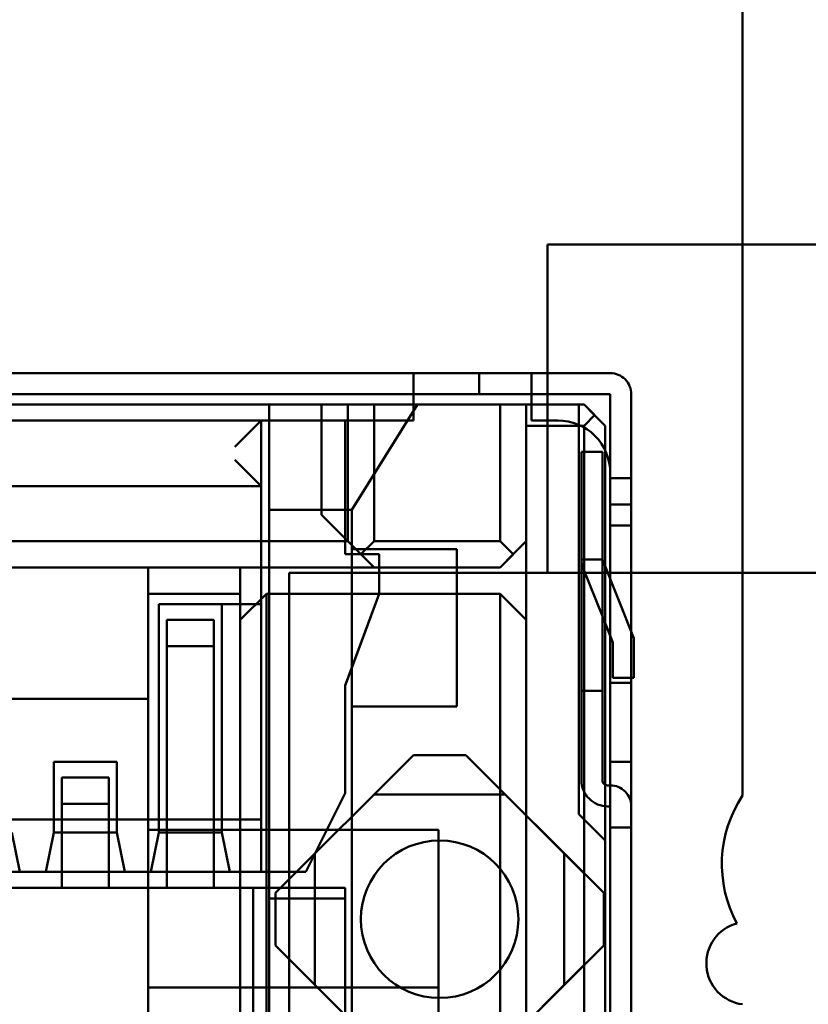
# Model space of a CAD drawing. Units: inches. Extents: x 2 to 86, y 1 to 67.
# Drawn here: x 9.2 to 9.4, y 29.3 to 29.6 of the extents above; entities that cross this region are included whole.
import ezdxf

# ---------------------------------------------------------------- set-up
doc = ezdxf.new("R2010")
doc.units = ezdxf.units.IN
doc.header["$LTSCALE"] = 4
doc.header["$MEASUREMENT"] = 0
doc.layers.add('Dimension (ANSI)', color=7, linetype='Continuous', lineweight=25)
doc.layers.add('Visible (ANSI)', color=7, linetype='Continuous', lineweight=50)
doc.styles.add('Note Text (ANSI)', font='tahoma.ttf')
doc.dimstyles.new('Default (ANSI)', dxfattribs={"dimscale": 4, "dimtxt": 0.1200000047683716, "dimasz": 0.0984251946210861, "dimexe": 0.125, "dimexo": 0.0625, "dimgap": 0.031496062992126, "dimtad": 0, "dimtih": 1, "dimtoh": 1, "dimrnd": 1e-08, "dimzin": 0, "dimdsep": 46, "dimtxsty": 'Note Text (ANSI)', "dimcen": 0.09, "dimdle": 0.3937007874015748, "dimclrd": 256, "dimclre": 256, "dimclrt": 256, "dimadec": 0, "dimazin": 1, "dimtfac": 1, "dimtofl": 0, "dimtmove": 0, "dimatfit": 3, "dimfxl": 1, "dimtolj": 1, "dimtzin": 4, "dimlwd": -1, "dimlwe": -1, "dimarcsym": 0})

# ---------------------------------------------------------------- blocks, each defined once
blk = doc.blocks.new('*D25')
at = {"layer": 'Defpoints', "color": 0, "transparency": 16777216}
for p in [(7.6395729429812, 29.53416355672891), (19.1345729429812, 28.35962343806802), (19.1345729429812, 24.89379319218219)]:
    blk.add_point(p, dxfattribs=at)
at = {"layer": 'Dimension (ANSI)', "transparency": 16777216}
for p, q in [((7.6395729429812, 29.28416355672892), (7.6395729429812, 24.39379319218219)), ((19.1345729429812, 28.10962343806802), (19.1345729429812, 24.39379319218219)), ((8.033273721465545, 24.89379319218219), (12.48499732872053, 24.89379319218219)), ((18.74087216449685, 24.89379319218219), (14.28914855724186, 24.89379319218219))]:
    blk.add_line(p, q, dxfattribs=at)
for points in [[(8.033273721465545, 24.95940998859625), (8.033273721465545, 24.82817639576814), (7.6395729429812, 24.89379319218219)], [(18.74087216449685, 24.95940998859625), (18.74087216449685, 24.82817639576814), (19.1345729429812, 24.89379319218219)]]:
    blk.add_solid(points, dxfattribs=at)
at = {"layer": 'Dimension (ANSI)', "transparency": 16777216, "insert": (12.61098158068904, 25.13878984237619), "char_height": 0.4800000190734864, "attachment_point": 1, "style": 'Note Text (ANSI)'}
blk.add_mtext('\\A1;17.24', dxfattribs=at)

msp = doc.modelspace()

# ---------------------------------------------------------------- linework, layer by layer
at = {"layer": 'Visible (ANSI)'}
for p, q in [((9.430775206239627, 29.38641001339369), (9.430775200708062, 29.85027746966292)), ((9.430775208075273, 29.38641001339369), (9.430775202543712, 29.85027746966292)), ((9.464572942981203, 29.52629010473469), (9.38123960964787, 29.52629010473469)), ((9.38123960964787, 29.52629010473469), (9.38123960964787, 29.44295677140136)), ((9.037179402250226, 29.49365607279273), (9.357179402250226, 29.49365607660869)), ((9.347179390360722, 29.49365607648944), (9.212179390360724, 29.49365607487958)), ((9.377179390069314, 29.49365607684719), (9.347179390069313, 29.49365607648944)), ((9.347179390069313, 29.49365607648944), (9.347179389899784, 29.48832274315611)), ((9.34717939042432, 29.48832274315611), (9.347179390360722, 29.49365607648944)), ((9.363846069208302, 29.49365607668818), (9.357179402250226, 29.49365607660869)), ((9.3638460692083, 29.49365607668818), (9.3638460692719, 29.48832274335485)), ((9.363846070373938, 29.49365607668819), (9.370512737332016, 29.49365607676769)), ((9.363846070437539, 29.48832274335485), (9.363846070373938, 29.49365607668818)), ((9.370512737332016, 29.49365607676769), (9.397179403998681, 29.49365607708568)), ((9.377179390424322, 29.48832274351385), (9.377179390360721, 29.49365607684719)), ((9.377179390069314, 29.49365607684719), (9.377179389899784, 29.48832274351385)), ((9.397179390360721, 29.49365607708568), (9.377179390360721, 29.49365607684719)), ((9.037179402313823, 29.48832273945939), (9.357179402313825, 29.48832274327536)), ((9.212179390424321, 29.48832274154625), (9.34717939042432, 29.48832274315611)), ((9.377179390132913, 29.48832274351385), (9.347179390132911, 29.48832274315611)), ((9.347179390132911, 29.48832274315611), (9.347179390212412, 29.48165607648944)), ((9.347179389899784, 29.48832274315611), (9.347179389979283, 29.48165607648944)), ((9.3638460692719, 29.48832274335485), (9.357179402313825, 29.48832274327536)), ((9.370512737395615, 29.48832274343435), (9.363846070437539, 29.48832274335486)), ((9.370512737395615, 29.48832274343435), (9.397179404062282, 29.48832274375235)), ((9.377179390212412, 29.48165607684719), (9.377179390132913, 29.48832274351385)), ((9.377179389899785, 29.48832274351385), (9.377179389979284, 29.48165607684719)), ((9.397179390424322, 29.48832274375235), (9.377179390424322, 29.48832274351385)), ((9.397179390424322, 29.48832274375235), (9.39717939051972, 29.48032274375235)), ((9.39717940501627, 29.40832274375235), (9.397179404062282, 29.48832274375235)), ((9.402512723757654, 29.48832274381595), (9.402512723853054, 29.48032274381595)), ((9.402512738349605, 29.40832274381595), (9.402512737395615, 29.48832274381595)), ((9.32384606149393, 29.48565607621119), (9.070512728160598, 29.48565607319022)), ((9.083846062513864, 29.48565607334922), (9.310512729180529, 29.4856560760522)), ((9.310512729180529, 29.4856560760522), (9.310512730468416, 29.3776560760522)), ((9.31051273486301, 29.4856560760522), (9.348179401529677, 29.48565607650137)), ((9.31051273486301, 29.4856560760522), (9.310512735909532, 29.45898940938553)), ((9.348179403598685, 29.48565607650137), (9.310512736932017, 29.4856560760522)), ((9.310512736932017, 29.4856560760522), (9.31051273710431, 29.45898940938553)), ((9.389179404531195, 29.48565607699029), (9.310512737864528, 29.4856560760522)), ((9.310512737864528, 29.4856560760522), (9.310512740829848, 29.23698940938553)), ((9.323846061827826, 29.45765607621119), (9.32384606149393, 29.48565607621119)), ((9.330512728452005, 29.48565607629069), (9.32384606149393, 29.48565607621119)), ((9.330512728452005, 29.48565607629069), (9.3305127288654, 29.45098940962403)), ((9.330512734547883, 29.45098940962403), (9.330512734134487, 29.48565607629069)), ((9.337179401092563, 29.4856560763702), (9.330512734134487, 29.48565607629069)), ((9.348179401529677, 29.48565607650137), (9.331512735909532, 29.45898940963595)), ((9.33151273710431, 29.45898940963595), (9.348179403598685, 29.48565607650137)), ((9.369179401092563, 29.48565607675179), (9.337179401092563, 29.4856560763702)), ((9.337179401092563, 29.4856560763702), (9.337179401505958, 29.45098940970352)), ((9.369179401505958, 29.45098941008512), (9.369179401092563, 29.48565607675179)), ((9.369179401092563, 29.48565607675179), (9.37584606746782, 29.48565607683129)), ((9.390512723818595, 29.48565607700619), (9.375846057151929, 29.48565607683129)), ((9.375846057151929, 29.48565607683129), (9.3758460569824, 29.48032274349796)), ((9.375846067881216, 29.45098941016462), (9.37584606746782, 29.48565607683129)), ((9.38917940010177, 29.48565607699029), (9.38917940134196, 29.38165607699028)), ((9.390512733435102, 29.48565607700619), (9.38917940010177, 29.48565607699029)), ((9.389179405771381, 29.38165607699028), (9.389179404531195, 29.48565607699029)), ((9.390512723818595, 29.48565607700619), (9.3931793904005, 29.48298941037132)), ((9.395846066832037, 29.48032274373645), (9.390512733435102, 29.48565607700619)), ((9.308512731209811, 29.48165607602835), (9.085846064543146, 29.48165607337307)), ((9.308512737271126, 29.48165607602835), (9.085846070604461, 29.48165607337307)), ((9.347179390212412, 29.48165607648944), (9.212179390212412, 29.48165607487958)), ((9.347179389979283, 29.48165607648944), (9.212179389979285, 29.48165607487958)), ((9.301846064331237, 29.47498940928218), (9.308512731209813, 29.48165607602835)), ((9.308512731209811, 29.48165607602835), (9.308512731408557, 29.46498940936168)), ((9.329846069001709, 29.48165607628274), (9.308512735668375, 29.48165607602835)), ((9.30851273703576, 29.36698940936168), (9.308512735668376, 29.48165607602835)), ((9.308512736834013, 29.48165607602835), (9.308512737390506, 29.43498940936168)), ((9.308512736834013, 29.48165607602835), (9.329846070167346, 29.48165607628274)), ((9.308512737827622, 29.43498940936168), (9.308512737271126, 29.48165607602835)), ((9.329846069407154, 29.44765607628274), (9.329846069001709, 29.48165607628274)), ((9.329846070437643, 29.45898940961608), (9.329846070167346, 29.48165607628274)), ((9.383846056879078, 29.48165607692668), (9.377179390212412, 29.48165607684719)), ((9.38384605664595, 29.48165607692668), (9.377179389979284, 29.48165607684719)), ((9.3931793904005, 29.48298941037132), (9.390512723649042, 29.48032274367285)), ((9.395846057215527, 29.48032274373645), (9.3931793904005, 29.48298941037132)), ((9.390512723649042, 29.48032274367285), (9.3758460569824, 29.48032274349796)), ((9.3758460569824, 29.48032274349796), (9.375846060718864, 29.16698941016462)), ((9.390512723649042, 29.48032274367285), (9.390512727798926, 29.13232274367285)), ((9.395846057215527, 29.48032274373645), (9.395846061365388, 29.13232274373645)), ((9.395846068088124, 29.37498941040312), (9.39584606683204, 29.48032274373645)), ((9.39717939051972, 29.48032274375235), (9.397179391261538, 29.46698941041902)), ((9.402512723853054, 29.48032274381595), (9.40251272459487, 29.46698941048262)), ((9.389846067581779, 29.47365607699824), (9.38984606715796, 29.4603227436649)), ((9.395179400915113, 29.47365607706183), (9.389846067581779, 29.47365607699824)), ((9.389846071062845, 29.4603227436649), (9.389846070321028, 29.47365607699824)), ((9.389846070321026, 29.47365607699824), (9.39517940365436, 29.47365607706183)), ((9.395179400915113, 29.47365607706183), (9.395179400491292, 29.4603227437285)), ((9.395179404396178, 29.4603227437285), (9.39517940365436, 29.47365607706183)), ((9.308512731408557, 29.46498940936168), (9.301846064370984, 29.47165607594885)), ((9.397179390466809, 29.46032274375235), (9.39717939037141, 29.46832274375235)), ((9.397179390138282, 29.46832274375235), (9.397179390233681, 29.46032274375235)), ((9.40251272459487, 29.46698941048262), (9.397179391261538, 29.46698941041902)), ((9.397179399654126, 29.46698941041902), (9.397179400395945, 29.45365607708568)), ((9.397179399654126, 29.46698941041902), (9.402512732987462, 29.46698941048262)), ((9.402512732987462, 29.46698941048262), (9.402512733729276, 29.45365607714928)), ((9.308512731408557, 29.46498940936168), (9.085846064741894, 29.4649894067064)), ((9.085846068530216, 29.4649894067064), (9.308512735196881, 29.46498940936168)), ((9.308512735196881, 29.46498940936168), (9.30851273556779, 29.45832274269502)), ((9.30851273556779, 29.45832274269501), (9.308512736497931, 29.38032274269501)), ((9.331512735909532, 29.45898940963595), (9.310512735909532, 29.45898940938553)), ((9.310512735909532, 29.45898940938553), (9.31051273708713, 29.36023806494967)), ((9.31051273710431, 29.45898940938553), (9.329846070437643, 29.45898940961608)), ((9.31051273710431, 29.45898940938553), (9.310512738201396, 29.36698940938553)), ((9.329846070437643, 29.45898940961608), (9.33151273710431, 29.45898940963595)), ((9.329846070437643, 29.45898940961608), (9.32984607057279, 29.44765607628274)), ((9.33151273602878, 29.44898940963595), (9.331512735909532, 29.45898940963595)), ((9.331512737223559, 29.44898940963595), (9.33151273710431, 29.45898940963595)), ((9.38984606715796, 29.4603227436649), (9.3898460679927, 29.3903227436649)), ((9.389846071897585, 29.3903227436649), (9.389846071062845, 29.4603227436649)), ((9.395179400491292, 29.4603227437285), (9.395179401326033, 29.3903227437285)), ((9.395179404396178, 29.4603227437285), (9.395179405230918, 29.39032274810278)), ((9.39717939444177, 29.12698941041902), (9.397179390466809, 29.46032274375235)), ((9.397179390233681, 29.46032274375235), (9.402512723800143, 29.46032274381595)), ((9.397179399442217, 29.46032274375235), (9.40251273277555, 29.46032274381595)), ((9.397179400184035, 29.44698941041901), (9.39717939944222, 29.46032274375235)), ((9.402512727775102, 29.12698941048262), (9.402512723800141, 29.46032274381595)), ((9.40251273277555, 29.46032274381595), (9.40251273351737, 29.44698941048262)), ((9.323846061827826, 29.45765607621119), (9.330512728573991, 29.45098940962403)), ((9.323846061827826, 29.45765607621119), (9.3305127288654, 29.45098940962403)), ((9.397179400395945, 29.45365607708568), (9.397179400936539, 29.40832274375235)), ((9.397179402022678, 29.41498941041902), (9.397179401545683, 29.45498941041902)), ((9.402512734879016, 29.45498941048262), (9.397179401545683, 29.45498941041902)), ((9.397179403585548, 29.45498941041902), (9.397179404062545, 29.41498941041902)), ((9.402512736918883, 29.45498941048262), (9.397179403585548, 29.45498941041902)), ((9.402512733729276, 29.45365607714928), (9.402512734269873, 29.40832274381595)), ((9.40251273535601, 29.41498941048262), (9.402512734879016, 29.45498941048262)), ((9.402512736918883, 29.45498941048262), (9.402512737395877, 29.41498941048262)), ((9.063846061907325, 29.45098940644406), (9.330512728573991, 29.45098940962403)), ((9.337179395028746, 29.44432274303686), (9.330512728573991, 29.45098940962403)), ((9.330512734547883, 29.45098940962403), (9.333846068066672, 29.44765607633044)), ((9.333846068066672, 29.44765607633044), (9.337179401505958, 29.45098940970352)), ((9.337179401505958, 29.45098940970352), (9.369179401505958, 29.45098941008512)), ((9.37584606024629, 29.45098941016462), (9.369179393367714, 29.44432274341845)), ((9.372512734733338, 29.44765607679153), (9.369179401505958, 29.45098941008512)), ((9.375846067881216, 29.45098941016462), (9.372512734733338, 29.44765607679153)), ((9.375846059610561, 29.43098941016462), (9.37584606024629, 29.45098941016462)), ((9.358179402695447, 29.44898940995395), (9.33151273602878, 29.44898940963595)), ((9.331512737223559, 29.44898940963595), (9.331512737239459, 29.44765607630262)), ((9.33151273877877, 29.40898940963595), (9.331512738301774, 29.44898940963595)), ((9.331512738301774, 29.44898940963595), (9.35817940496844, 29.44898940995395)), ((9.358179402695447, 29.44898940995395), (9.358179403172441, 29.40898940995395)), ((9.35817940496844, 29.44898940995395), (9.358179405445435, 29.40898940995395)), ((9.33851273607382, 29.44765607638609), (9.329846069407154, 29.44765607628274)), ((9.32984607057279, 29.44765607628274), (9.331512737239459, 29.44765607630262)), ((9.331512737239459, 29.44765607630262), (9.331512737583447, 29.41880992245642)), ((9.338512737239459, 29.44765607638609), (9.331512737239459, 29.44765607630262)), ((9.33717940129405, 29.44432274303686), (9.333846068066672, 29.44765607633044)), ((9.33851273619307, 29.43765607638609), (9.33851273607382, 29.44765607638609)), ((9.338512737358707, 29.43765607638609), (9.338512737239459, 29.44765607638609)), ((9.36917940129405, 29.44432274341845), (9.372512734733338, 29.44765607679153)), ((9.389846069004603, 29.41298941033157), (9.389846068607106, 29.4463227436649)), ((9.39517940194044, 29.4463227437285), (9.389846068607106, 29.4463227436649)), ((9.389846070064152, 29.4463227436649), (9.389846070461651, 29.41298941033157)), ((9.395179403397487, 29.4463227437285), (9.389846070064152, 29.4463227436649)), ((9.39517940194044, 29.4463227437285), (9.395179402111687, 29.43196230424286)), ((9.39517940194044, 29.4463227437285), (9.403179402178939, 29.4263227438239)), ((9.395179403397487, 29.4463227437285), (9.395179403568735, 29.43196230424286)), ((9.403179403635985, 29.4263227438239), (9.395179403397487, 29.4463227437285)), ((9.397179400939278, 29.38365607708568), (9.397179400184035, 29.44698941041901)), ((9.40251273427261, 29.38365607714928), (9.40251273351737, 29.44698941048262)), ((9.057179395028747, 29.44432273969789), (9.337179395028746, 29.44432274303686)), ((9.27984605878132, 29.44432274235316), (9.24384605878132, 29.44432274192387)), ((9.279846057703105, 29.44432274235316), (9.279846057491197, 29.4376560756865)), ((9.30317939103644, 29.44432274263141), (9.279846057703105, 29.44432274235316)), ((9.279846059178817, 29.41098940901983), (9.27984605878132, 29.44432274235316)), ((9.303179390824528, 29.43765607596474), (9.30317939103644, 29.44432274263141)), ((9.303179393367714, 29.44432274263141), (9.303179392943894, 29.43098940929808)), ((9.369179393367714, 29.44432274341845), (9.303179393367714, 29.44432274263141)), ((9.33717940129405, 29.44432274303686), (9.36917940129405, 29.44432274341845)), ((9.390227526279363, 29.44434199339543), (9.395179402111687, 29.43196230424286)), ((9.395179403568735, 29.43196230424286), (9.390227527736409, 29.44434199339543)), ((9.31564362767289, 29.44295677140136), (9.381239609647867, 29.44295677140136)), ((9.31564362767289, 29.31629010473469), (9.31564362767289, 29.44295677140136)), ((9.38123960964787, 29.44295677140136), (9.464572942981203, 29.44295677140136)), ((9.303179390824528, 29.43765607596474), (9.279846057491197, 29.4376560756865)), ((9.279846057491197, 29.4376560756865), (9.279846060671165, 29.17098940901983)), ((9.303179394052197, 29.16698940929808), (9.303179390824528, 29.43765607596474)), ((9.30984605982247, 29.43765607604424), (9.303179392943894, 29.43098940929808)), ((9.30984605982247, 29.43765607604424), (9.369179393155804, 29.43765607675178)), ((9.309846063050138, 29.16698940937758), (9.30984605982247, 29.43765607604424)), ((9.32984606980465, 29.41432274294941), (9.33851273619307, 29.43765607638609)), ((9.331512737583447, 29.41880992245642), (9.338512737358707, 29.43765607638609)), ((9.375846059610561, 29.43098941016462), (9.369179393155804, 29.43765607675178)), ((9.369179393155804, 29.43765607675178), (9.369179396383473, 29.16698941008512)), ((9.29851273657456, 29.43498940924243), (9.282512736574562, 29.43498940905163)), ((9.282512737827622, 29.43498940905163), (9.308512737827622, 29.43498940936168)), ((9.282512738519264, 29.37698940905163), (9.282512737827622, 29.43498940905163)), ((9.298512737390508, 29.43498940924243), (9.298512738082149, 29.37698940924243)), ((9.308512737390506, 29.43498940936168), (9.298512737390508, 29.43498940924243)), ((9.282512736468606, 29.4316560757183), (9.2825127371205, 29.37698940905163)), ((9.284512737146796, 29.43098940907548), (9.284512736680593, 29.41632274240881)), ((9.296512737146797, 29.43098940921858), (9.284512737146796, 29.43098940907548)), ((9.284512742238539, 29.42432274240882), (9.284512742159038, 29.43098940907548)), ((9.284512742159038, 29.43098940907548), (9.296512742159038, 29.43098940921858)), ((9.296512736680594, 29.41632274255191), (9.296512737146797, 29.43098940921858)), ((9.296512742238537, 29.42432274255191), (9.296512742159038, 29.43098940921858)), ((9.298512736468606, 29.43165607590909), (9.298512737120499, 29.37698940924243)), ((9.303179396092062, 29.16698940929808), (9.303179392943894, 29.43098940929808)), ((9.375846062758729, 29.16698941016462), (9.375846059610561, 29.43098941016462)), ((9.395179402111687, 29.43196230424286), (9.395179402337936, 29.41298941041202)), ((9.395179402111687, 29.43196230424286), (9.397846068857854, 29.42529563760781)), ((9.395179403568735, 29.43196230424286), (9.395179403794984, 29.41298941039517)), ((9.3978460703149, 29.42529563760781), (9.395179403568735, 29.43196230424286)), ((9.403179402178939, 29.4263227438239), (9.403179402298187, 29.4163227438239)), ((9.403179403755235, 29.4163227438239), (9.403179403635985, 29.4263227438239)), ((9.296512737226298, 29.42432274255191), (9.284512737226297, 29.42432274240882)), ((9.284512736972005, 29.41632274240855), (9.284512737226297, 29.42432274240881)), ((9.284512742238539, 29.42432274240882), (9.296512742238537, 29.42432274255191)), ((9.296512736972005, 29.41632274255164), (9.296512737226298, 29.42432274255191)), ((9.397846068857854, 29.42529563760781), (9.397846068964855, 29.41632274376031)), ((9.3978460704219, 29.41632274376031), (9.3978460703149, 29.42529563760781)), ((9.331512737583447, 29.41880992245642), (9.329846070970287, 29.41432274294941)), ((9.331512737583447, 29.41880992245642), (9.331512737700553, 29.40898940963595)), ((9.284512737607997, 29.36298940907548), (9.284512736972005, 29.41632274240855)), ((9.284512736680595, 29.41632274240881), (9.28451273731659, 29.36298940907548)), ((9.296512737607998, 29.36298940921858), (9.296512736972003, 29.41632274255164)), ((9.296512737316588, 29.36298940921858), (9.296512736680596, 29.41632274255191)), ((9.397846068964855, 29.41632274376031), (9.403179402298187, 29.4163227438239)), ((9.3978460704219, 29.41632274376031), (9.403179403755235, 29.4163227438239)), ((9.329846070130596, 29.38698940961608), (9.32984606980465, 29.41432274294941)), ((9.329846070970287, 29.41432274294941), (9.329846071296235, 29.38698940961608)), ((9.40251273535601, 29.41498941048262), (9.397179402022678, 29.41498941041902)), ((9.397179404062545, 29.41498941041902), (9.402512737395877, 29.41498941048262)), ((9.11451273007092, 29.41098940704825), (9.279846063404253, 29.41098940901983)), ((9.243846059178818, 29.41098940859053), (9.279846059178817, 29.41098940901983)), ((9.279846063801749, 29.3776560756865), (9.279846063404253, 29.41098940901983)), ((9.389846069004603, 29.41298941033157), (9.395179402337938, 29.41298941041202)), ((9.389846070461651, 29.41298941033157), (9.395179403794984, 29.41298941039517)), ((9.331512736505776, 29.40898940963595), (9.358179403172441, 29.40898940995395)), ((9.331512737507463, 29.32498940963595), (9.331512736505776, 29.40898940963595)), ((9.331512738702243, 29.32498940963595), (9.331512737700553, 29.40898940963595)), ((9.33151273877877, 29.40898940963595), (9.358179405445435, 29.40898940995395)), ((9.39717940093654, 29.40832274375236), (9.397179401678358, 29.39498941041902)), ((9.397179404592451, 29.39498941041902), (9.39717940501627, 29.40832274375236)), ((9.402512734269873, 29.40832274381595), (9.40251273501169, 29.39498941048262)), ((9.402512737925784, 29.39498941048262), (9.402512738349605, 29.40832274381595)), ((9.31217940600988, 29.36165607607207), (9.34717940559251, 29.39665607648944)), ((9.337179409354375, 29.38665607637019), (9.3471794083609, 29.39665607648944)), ((9.360512738925841, 29.39665607664844), (9.34717940559251, 29.39665607648944)), ((9.3471794083609, 29.39665607648944), (9.360512741694231, 29.39665607664844)), ((9.360512738925841, 29.39665607664844), (9.395512739343213, 29.36165607706581)), ((9.370512742687708, 29.38665607676769), (9.360512741694231, 29.39665607664844)), ((9.271846070967708, 29.39498940892443), (9.255846070967708, 29.39498940873363)), ((9.25584607163795, 29.39498940873363), (9.27184607163795, 29.39498940892443)), ((9.255846071852599, 29.37698940873363), (9.25584607163795, 29.39498940873363)), ((9.27184607163795, 29.39498940892443), (9.271846071852599, 29.37698940892444)), ((9.40251273501169, 29.39498941048262), (9.397179401678358, 29.39498941041902)), ((9.402512737925784, 29.39498941048262), (9.397179404592451, 29.39498941041902)), ((9.255846070861754, 29.3916560754003), (9.255846071036652, 29.37698940873363)), ((9.257846071831352, 29.39098940875748), (9.257846071365153, 29.37632274209093)), ((9.269846071831354, 29.39098940890058), (9.257846071831352, 29.39098940875748)), ((9.257846075969368, 29.39098940875748), (9.269846075969369, 29.39098940890058)), ((9.257846075969368, 29.39098940875748), (9.257846076048866, 29.38432274209082)), ((9.269846071831353, 29.39098940890059), (9.269846071365151, 29.37632274223402)), ((9.269846076048866, 29.38432274223392), (9.269846075969369, 29.39098940890058)), ((9.271846070861754, 29.3916560755911), (9.271846071036652, 29.37698940892444)), ((9.397179401341933, 29.38898941041902), (9.396512734675268, 29.38898941041107)), ((9.396512738580153, 29.38898941041107), (9.397179405246819, 29.38898941041902)), ((9.319846070369096, 29.36698940949683), (9.329846070130596, 29.38698940961608)), ((9.329846071296235, 29.38698940961608), (9.31984607153473, 29.36698940949683)), ((9.322179409533248, 29.37165607619132), (9.337179409354375, 29.38665607637019)), ((9.337179409354375, 29.38665607637019), (9.370512742687708, 29.38665607676769)), ((9.38551274286658, 29.37165607694657), (9.370512742687708, 29.38665607676769)), ((9.257846071656562, 29.37632274209071), (9.257846071910855, 29.38432274209082)), ((9.269846071910854, 29.38432274223392), (9.257846071910853, 29.38432274209082)), ((9.257846076048866, 29.38432274209082), (9.269846076048866, 29.38432274223392)), ((9.26984607165656, 29.37632274223381), (9.269846071910854, 29.38432274223392)), ((9.397179401405532, 29.38365607708568), (9.396512734738867, 29.38365607707773)), ((9.39651273864375, 29.38365607707773), (9.397179405310418, 29.38365607708568)), ((9.397179401236002, 29.37832274375235), (9.397179400939274, 29.38365607708568)), ((9.397179401405532, 29.38365607708568), (9.397179401236002, 29.37832274375235)), ((9.397179406447258, 29.28832274375235), (9.397179405310418, 29.38365607708568)), ((9.402512734569338, 29.37832274381595), (9.40251273427261, 29.38365607714929)), ((9.402512734738867, 29.38365607714929), (9.402512734569338, 29.37832274381595)), ((9.40251273978059, 29.28832274381595), (9.40251273864375, 29.38365607714928)), ((9.38917940134196, 29.38165607699028), (9.395846068088124, 29.37498941040312)), ((9.395846072517548, 29.37498941040312), (9.389179405771381, 29.38165607699028)), ((9.085846069831266, 29.38032274003974), (9.308512736497931, 29.38032274269501)), ((9.308512736802635, 29.36698940936168), (9.308512736497931, 29.38032274269501)), ((9.402512734569338, 29.37832274381595), (9.397179401236002, 29.37832274375235)), ((9.245179405185931, 29.37698940860644), (9.247179405305179, 29.36698940863029)), ((9.255846071036652, 29.37698940873363), (9.253846071010196, 29.36698940870979)), ((9.253846071971846, 29.36698940870979), (9.255846071852599, 29.37698940873363)), ((9.271846071036652, 29.37698940892444), (9.255846071036652, 29.37698940873363)), ((9.257846071365153, 29.37632274209093), (9.257846071524149, 29.36298940875748)), ((9.257846071815559, 29.36298940875748), (9.25784607165656, 29.37632274209071)), ((9.269846071365151, 29.37632274223402), (9.26984607152415, 29.36298940890058)), ((9.269846071815559, 29.36298940890058), (9.26984607165656, 29.37632274223381)), ((9.271846071036652, 29.37698940892444), (9.273846071010196, 29.36698940894828)), ((9.271846071852599, 29.37698940892444), (9.273846071971846, 29.36698940894828)), ((9.353512729302778, 29.37765607656496), (9.27984606263611, 29.3776560756865)), ((9.27984606263611, 29.3776560756865), (9.279846063113107, 29.3376560756865)), ((9.279846063801749, 29.3776560756865), (9.310512730468416, 29.3776560760522)), ((9.2825127371205, 29.37698940905163), (9.280512737094044, 29.36698940902778)), ((9.280512738638514, 29.36698940902778), (9.282512738519264, 29.37698940905163)), ((9.2985127371205, 29.37698940924243), (9.2825127371205, 29.37698940905163)), ((9.2985127371205, 29.37698940924243), (9.300512737094042, 29.36698940926628)), ((9.29851273808215, 29.37698940924243), (9.300512738201398, 29.36698940926628)), ((9.353512735830348, 29.37765607656496), (9.310512735830345, 29.3776560760522)), ((9.310512735830345, 29.3776560760522), (9.310512737905277, 29.2036560760522)), ((9.353512729302778, 29.37765607656496), (9.353512729779773, 29.33765607656496)), ((9.35351273870027, 29.1369894098983), (9.353512735830348, 29.37765607656496)), ((9.395846074401678, 29.21698941040313), (9.395846072517548, 29.37498941040312)), ((9.312179408778269, 29.36165607607207), (9.322179409533248, 29.37165607619132)), ((9.322179409533248, 29.37165607619132), (9.322179409930744, 29.33832274285799)), ((9.395512742111602, 29.36165607706581), (9.38551274286658, 29.37165607694657)), ((9.385512743264078, 29.33832274361323), (9.38551274286658, 29.37165607694657)), ((9.085846070135968, 29.3669894067064), (9.308512736802635, 29.36698940936168)), ((9.247179405305179, 29.36698940863029), (9.253846071971846, 29.36698940870979)), ((9.253846071010196, 29.36698940870979), (9.273846071010196, 29.36698940894828)), ((9.273846071971846, 29.36698940894828), (9.280512738638514, 29.36698940902778)), ((9.280512737094044, 29.36698940902778), (9.300512737094042, 29.36698940926628)), ((9.300512738201398, 29.36698940926628), (9.3105127382014, 29.36698940938553)), ((9.319846070369096, 29.36698940949683), (9.30851273703576, 29.36698940936168)), ((9.3105127382014, 29.36698940938553), (9.31984607153473, 29.36698940949683)), ((9.3105127382014, 29.36698940938553), (9.31051273999013, 29.21698940938553)), ((9.329846070591639, 29.36298940961608), (9.064512737258307, 29.36298940645201)), ((9.087846072194392, 29.36298940673026), (9.30651273886106, 29.36298940933783)), ((9.257846071524149, 29.36298940875748), (9.26984607152415, 29.36298940890058)), ((9.269846071815559, 29.36298940890058), (9.257846071815559, 29.36298940875748)), ((9.28451273731659, 29.36298940907548), (9.296512737316588, 29.36298940921858)), ((9.284512737607997, 29.36298940907548), (9.296512737607998, 29.36298940921858)), ((9.32984607152415, 29.36298940961608), (9.306512738190817, 29.36298940933783)), ((9.306512738190817, 29.36298940933783), (9.306512739693352, 29.23698940933783)), ((9.306512740363594, 29.23698940933783), (9.30651273886106, 29.36298940933783)), ((9.31217940600988, 29.36165607607207), (9.312179406168877, 29.34832274273873)), ((9.312179408778269, 29.36165607607207), (9.312179408937267, 29.34832274273873)), ((9.329846070420462, 29.36023806518022), (9.329846070591639, 29.36298940961608)), ((9.329846071913696, 29.33032274294941), (9.32984607152415, 29.36298940961608)), ((9.395512739343213, 29.36165607706581), (9.395512739502212, 29.34832274373248)), ((9.3955127422706, 29.34832274373248), (9.395512742111602, 29.36165607706581)), ((9.31051273708713, 29.36023806494967), (9.329846070420462, 29.36023806518022)), ((9.310512737088777, 29.35765607605219), (9.31051273708713, 29.36023806494967)), ((9.329846070420462, 29.36023806518022), (9.3298460707772, 29.33032274294941)), ((9.310512738283917, 29.25743385382999), (9.310512737088779, 29.35765607605219)), ((9.34717940658625, 29.31332274315611), (9.312179406168877, 29.34832274273873)), ((9.322179409930744, 29.33832274285799), (9.312179408937267, 29.34832274273873)), ((9.395512739502212, 29.34832274373248), (9.360512739919582, 29.31332274331511)), ((9.385512743264078, 29.33832274361323), (9.3955127422706, 29.34832274373248)), ((9.337179410109616, 29.32332274303686), (9.322179409930744, 29.33832274285799)), ((9.370512743442951, 29.32332274343436), (9.385512743264078, 29.33832274361323)), ((9.35351272846843, 29.33765607656496), (9.279846061801765, 29.3376560756865)), ((9.279846064194691, 29.13698940901983), (9.279846061801765, 29.3376560756865)), ((9.279846063113107, 29.3376560756865), (9.353512729779773, 29.33765607656496)), ((9.353512730861357, 29.1369894098983), (9.35351272846843, 29.33765607656496))]:
    msp.add_line(p, q, dxfattribs=at)
for centre, radius, start, end in [((9.397179390424322, 29.48832274375235), 0.0053333333333333, 0, 90.00000068324324), ((9.397179404062282, 29.48832274375235), 0.0053333333333333, 0, 90.00000068327331), ((9.383846057038078, 29.46832274359336), 0.0133333333333333, 0, 90.00000068324927), ((9.383846056804948, 29.46832274359336), 0.0133333333333333, 0, 90.00000068324324), ((9.39517940194044, 29.4463227437285), 0.0053333333333333, 180, 201.8014101709303), ((9.395179403397488, 29.4463227437285), 0.0053333333333333, 180, 201.8014101709415), ((9.396512734659366, 29.3903227437444), 0.0066666666666667, 180, 270.0000006832492), ((9.396512738564253, 29.3903227437444), 0.0066666666666667, 180, 270.0000006832252), ((9.396512734659366, 29.3903227437444), 0.0013333333333333, 180, 270.0000006832131), ((9.396512738564253, 29.3903227437444), 0.0013333333333333, 179.9998127119503, 270.0000006832131), ((9.397179401405532, 29.38365607708568), 0.0053333333333333, 0, 90.00000068327331), ((9.397179405310418, 29.38365607708568), 0.0053333333333333, 0, 90.00000068327331), ((9.457021925607345, 29.36899990982029), 0.0314960629921259, 146.4426909213236, 208.5626895055431), ((9.457021927442995, 29.36899990982029), 0.0314960629921259, 146.4426909213236, 208.5626895055431), ((9.353846072756046, 29.35498940990227), 0.02, 90.00000068324526, 270.0000006832452), ((9.353846076398662, 29.35498940990227), 0.02, 90.00000068324526, 270.0000006832452), ((9.353846072756046, 29.35498940990227), 0.02, 270.0000006832452, 90.00000068324522), ((9.353846076398662, 29.35498940990227), 0.02, 270.0000006832452, 90.00000068324522), ((9.432087542705714, 29.34380305912926), 0.010498687664042, 105.0631528748688, 262.8192449017912), ((9.432087544541364, 29.34380305912926), 0.010498687664042, 105.0631528748688, 262.8192449017912)]:
    msp.add_arc(centre, radius, start, end, dxfattribs=at)

# ---------------------------------------------------------------- dimensions: what is measured, and where the dimension line sits
at = {"layer": 'Dimension (ANSI)'}
dim = msp.add_linear_dim(base=(19.1345729429812, 24.89379319218219), p1=(7.6395729429812, 29.53416355672891), p2=(19.1345729429812, 28.35962343806802), dimstyle='Default (ANSI)', override={"dimgap": 0.031496062992126, "dimtih": 0, "dimtoh": 0, "dimdec": 2, "dimlfac": 1.5, "dimtol": 0, "dimlim": 0, "dimtp": 0, "dimtm": 0, "dimtdec": 2, "dimatfit": 1}, dxfattribs=at)
dim.commit()
dim.dimension.update_dxf_attribs({"geometry": '*D25', "text_midpoint": (13.3870729429812, 24.89379319218219), "dimtype": 160})

doc.saveas('drawing.dxf')
